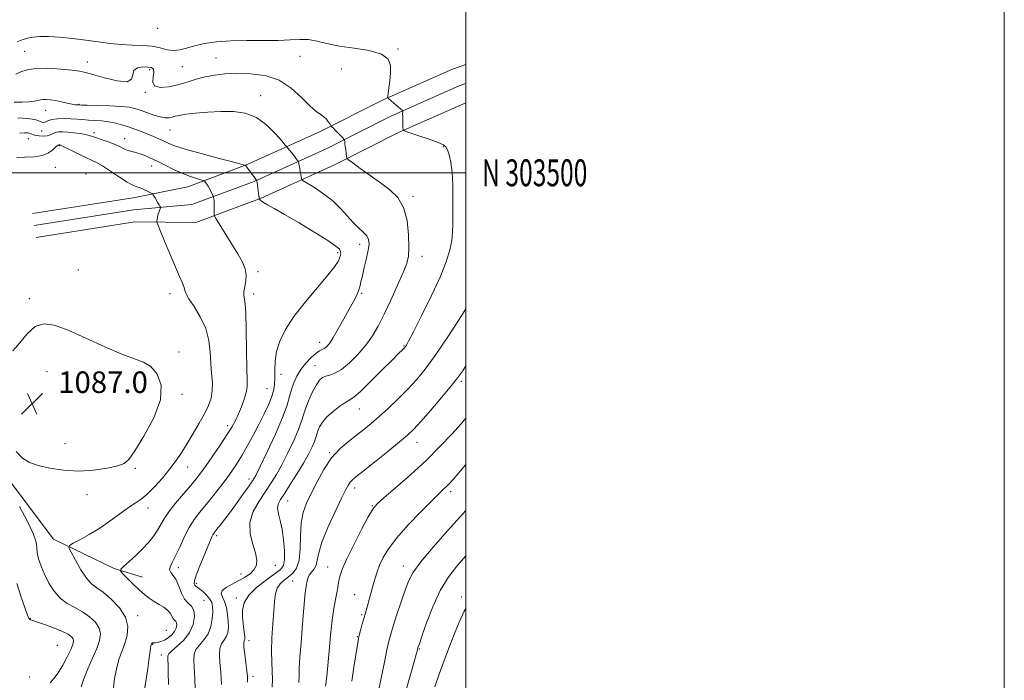
# Model space of a CAD drawing. Extents: x 2104800 to 2107700, y 302300 to 305200.
# Drawn here: x 2107334 to 2107700, y 303311 to 303557 of the extents above; entities that cross this region are included whole.
import ezdxf
from ezdxf.enums import TextEntityAlignment as Align

# ---------------------------------------------------------------- set-up
doc = ezdxf.new("R2010")
doc.units = 0
doc.header["$MEASUREMENT"] = 0
for name, color, linetype, lineweight in [('BREAKLINE DTM HARD', 7, 'Continuous', 0), ('CONTOUR INDEX', 41, 'Continuous', 13), ('CONTOUR INTERMEDIATE', 44, 'Continuous', 0), ('GRID LINE', 7, 'Continuous', 0), ('GRID TEXT', 7, 'Continuous', 0), ('SPOT ELEVATION', 7, 'Continuous', 0), ('SPOT ELEVATION DTM', 2, 'Continuous', 13)]:
    doc.layers.add(name, color=color, linetype=linetype, lineweight=lineweight)
doc.styles.add('Style-WORKING', font='WORKING.shx')

# ---------------------------------------------------------------- blocks, each defined once
blk = doc.blocks.new('SPOT')
at = {"layer": 'SPOT ELEVATION'}
for p, q in [((-3.91, -3.91), (3.82, 3.81)), ((-1.65, 3.77), (1.72, -3.93))]:
    blk.add_line(p, q, dxfattribs=at)

msp = doc.modelspace()

# ---------------------------------------------------------------- linework, layer by layer
at = {"layer": 'BREAKLINE DTM HARD'}
for points in [[(2107338.93, 303484.83, 1084.87), (2107376.31, 303490.72, 1084.67), (2107396.67, 303494.81, 1082.8), (2107418.73, 303503.02, 1079.92), (2107445.1, 303514.99, 1076.47), (2107469.18, 303527.14, 1074.12), (2107494.97, 303538.58, 1072.29), (2107500, 303540.31, 1072.183)], [(2107339.63, 303480.38, 1085.07), (2107376.46, 303486.19, 1084.87), (2107398.18, 303488.17, 1083), (2107421.31, 303496.78, 1080.12), (2107448.02, 303508.9, 1076.67), (2107472.07, 303521.04, 1074.32), (2107497.44, 303532.29, 1072.49), (2107500, 303533.17, 1072.434)], [(2107340.33, 303475.93, 1084.87), (2107376.93, 303481.71, 1084.67), (2107399.69, 303481.53, 1082.8), (2107423.89, 303490.54, 1079.92), (2107450.94, 303502.81, 1076.47), (2107474.96, 303514.94, 1074.12), (2107499.91, 303526, 1072.29), (2107500, 303526.031, 1072.288)], [(2107315.53, 303464.25, 1084.97), (2107318.35, 303437.64, 1085.5), (2107324.25, 303410.12, 1085.93), (2107330.63, 303385.24, 1085.55), (2107346.79, 303363.81, 1084.54), (2107369.27, 303352.93, 1082.23), (2107379.86, 303349.72, 1080.99)]]:
    msp.add_polyline3d(points, dxfattribs=at)
at = {"layer": 'CONTOUR INDEX', "flags": 128}
for points, elevation in [([(2107389.507, 303309.768), (2107389.382, 303314.339), (2107389.315, 303317.283), (2107389.27, 303318.941), (2107389.233, 303319.836), (2107389.253, 303320.452), (2107389.633, 303321.145), (2107390.74, 303322.238), (2107392.764, 303323.974), (2107395.196, 303326.295), (2107397.352, 303329.065), (2107398.678, 303332.097), (2107399.15, 303335.002), (2107398.876, 303337.339), (2107397.994, 303338.852), (2107396.766, 303340.02), (2107395.486, 303341.502), (2107394.374, 303343.746), (2107393.375, 303346.346), (2107392.358, 303348.681), (2107391.268, 303350.294), (2107390.335, 303351.39), (2107389.864, 303352.341), (2107390.08, 303353.497), (2107390.891, 303355.146), (2107392.13, 303357.557), (2107393.643, 303360.854), (2107395.345, 303364.588), (2107397.166, 303368.164), (2107399.066, 303371.16), (2107401.126, 303373.851), (2107403.457, 303376.681), (2107406.1, 303379.954), (2107408.812, 303383.413), (2107411.28, 303386.656), (2107413.293, 303389.427), (2107415.046, 303392.05), (2107416.834, 303394.995), (2107418.872, 303398.587), (2107421.046, 303402.588), (2107423.158, 303406.617), (2107425.034, 303410.349), (2107426.586, 303413.678), (2107427.747, 303416.557), (2107428.478, 303419.001), (2107428.851, 303421.285), (2107428.964, 303423.745), (2107428.948, 303426.645), (2107429.059, 303429.956), (2107429.589, 303433.575), (2107430.807, 303437.446), (2107432.914, 303441.71), (2107436.09, 303446.555), (2107440.327, 303452.002), (2107444.853, 303457.405), (2107448.707, 303461.954), (2107451.167, 303465.054), (2107452.466, 303466.979), (2107453.076, 303468.221), (2107453.393, 303469.199), (2107453.5, 303470.037), (2107453.404, 303470.79), (2107452.99, 303471.574), (2107451.673, 303472.756), (2107448.744, 303474.77), (2107443.843, 303477.842), (2107438.002, 303481.372), (2107432.595, 303484.554), (2107428.703, 303486.768), (2107426.219, 303488.137), (2107424.741, 303488.97), (2107423.903, 303489.53), (2107423.489, 303489.902), (2107423.321, 303490.127), (2107423.248, 303490.243), (2107423.222, 303490.293), (2107423.219, 303490.321), (2107423.217, 303490.377), (2107423.203, 303490.534), (2107423.161, 303490.873), (2107423.081, 303491.456), (2107422.967, 303492.266), (2107422.823, 303493.267), (2107422.66, 303494.396), (2107422.5, 303495.489), (2107422.372, 303496.358), (2107422.295, 303496.868), (2107422.26, 303497.093), (2107422.247, 303497.164), (2107422.226, 303497.211), (2107422.117, 303497.364), (2107421.826, 303497.755), (2107421.296, 303498.467), (2107420.613, 303499.385), (2107419.901, 303500.348), (2107419.265, 303501.214), (2107418.752, 303501.917), (2107418.391, 303502.414), (2107418.038, 303502.722), (2107416.841, 303503.112), (2107413.775, 303503.921), (2107408.282, 303505.356), (2107401.672, 303507.124), (2107395.724, 303508.803), (2107391.772, 303510.074), (2107389.378, 303511.02), (2107387.659, 303511.826), (2107385.886, 303512.642), (2107383.942, 303513.489), (2107381.863, 303514.355), (2107379.678, 303515.228), (2107377.391, 303516.094), (2107375.001, 303516.938), (2107372.509, 303517.738), (2107369.942, 303518.434), (2107367.328, 303518.96), (2107364.709, 303519.277), (2107362.166, 303519.457), (2107359.79, 303519.601), (2107357.624, 303519.784), (2107355.516, 303519.975), (2107353.265, 303520.116), (2107350.762, 303520.152), (2107348.269, 303520.047), (2107346.14, 303519.765), (2107344.638, 303519.314), (2107343.661, 303518.871), (2107343.016, 303518.654), (2107342.462, 303518.818), (2107341.562, 303519.244), (2107339.834, 303519.751), (2107336.995, 303520.178), (2107333.571, 303520.456)], 1080), ([(2107437.9, 303310.473), (2107437.985, 303312.9), (2107438.077, 303315.842), (2107438.341, 303320.102), (2107438.732, 303325.256), (2107439.152, 303330.572), (2107439.524, 303335.411), (2107439.843, 303339.493), (2107440.121, 303342.633), (2107440.37, 303344.74), (2107440.592, 303346.118), (2107440.787, 303347.168), (2107440.975, 303348.221), (2107441.271, 303349.314), (2107441.81, 303350.413), (2107442.657, 303351.51), (2107443.599, 303352.716), (2107444.352, 303354.166), (2107444.773, 303356.05), (2107445.291, 303358.759), (2107446.477, 303362.735), (2107448.681, 303368.136), (2107451.371, 303373.981), (2107453.798, 303379.003), (2107455.394, 303382.255), (2107456.33, 303384.05), (2107456.962, 303385.022), (2107457.688, 303385.793), (2107459.079, 303386.949), (2107461.751, 303389.064), (2107466.012, 303392.458), (2107470.946, 303396.421), (2107475.332, 303399.987), (2107478.327, 303402.519), (2107480.607, 303404.709), (2107483.226, 303407.578), (2107486.902, 303411.791), (2107491.013, 303416.597), (2107494.601, 303420.887), (2107497.01, 303423.917), (2107498.792, 303426.39), (2107500, 303428.186)], 1070), ([(2107488.453, 303308.926), (2107490.018, 303313.616), (2107491.893, 303318.704), (2107493.897, 303323.873), (2107495.782, 303328.708), (2107497.445, 303332.961), (2107499.376, 303337.071), (2107500, 303338.076)], 1060)]:
    msp.add_lwpolyline(points, dxfattribs=dict(at, elevation=elevation))
at = {"layer": 'CONTOUR INTERMEDIATE', "flags": 128}
for points, elevation in [([(2107418.874, 303310.654), (2107418.84, 303312.732), (2107418.617, 303314.887), (2107418.226, 303317.815), (2107417.8, 303321.019), (2107417.501, 303323.704), (2107417.442, 303325.284), (2107417.551, 303326.009), (2107417.71, 303326.338), (2107417.814, 303326.687), (2107417.824, 303327.312), (2107417.715, 303328.429), (2107417.485, 303330.177), (2107417.215, 303332.406), (2107417.004, 303334.892), (2107417.015, 303337.456), (2107417.642, 303340.116), (2107419.339, 303342.933), (2107422.325, 303345.898), (2107425.883, 303348.709), (2107429.057, 303350.993), (2107431.108, 303352.568), (2107432.158, 303354.035), (2107432.541, 303356.186), (2107432.544, 303359.552), (2107432.255, 303363.603), (2107431.715, 303367.547), (2107431.001, 303370.753), (2107430.346, 303373.236), (2107430.024, 303375.173), (2107430.265, 303376.797), (2107431.143, 303378.556), (2107432.687, 303380.953), (2107434.856, 303384.309), (2107437.308, 303388.213), (2107439.626, 303392.072), (2107441.474, 303395.392), (2107442.824, 303398.079), (2107443.73, 303400.14), (2107444.27, 303401.633), (2107444.627, 303402.825), (2107445.013, 303404.032), (2107445.634, 303405.512), (2107446.676, 303407.263), (2107448.322, 303409.224), (2107450.631, 303411.294), (2107453.164, 303413.214), (2107455.361, 303414.688), (2107456.9, 303415.614), (2107458.413, 303416.675), (2107460.775, 303418.75), (2107464.525, 303422.371), (2107468.865, 303426.687), (2107472.666, 303430.502), (2107475.068, 303432.904), (2107476.3, 303434.121), (2107476.859, 303434.668), (2107477.173, 303434.987), (2107477.386, 303435.231), (2107477.57, 303435.48), (2107477.866, 303435.958), (2107478.676, 303437.456), (2107480.47, 303440.906), (2107483.491, 303446.831), (2107487.083, 303454.106), (2107490.361, 303461.198), (2107492.636, 303466.897), (2107493.989, 303471.296), (2107494.695, 303474.816), (2107495.008, 303477.903), (2107495.094, 303481.104), (2107495.096, 303484.998), (2107495.116, 303489.92), (2107495.072, 303495.261), (2107494.839, 303500.171), (2107494.342, 303503.975), (2107493.702, 303506.689), (2107493.093, 303508.503), (2107492.554, 303509.64), (2107491.603, 303510.448), (2107489.623, 303511.31), (2107486.289, 303512.489), (2107482.434, 303513.773), (2107479.178, 303514.831), (2107477.36, 303515.456), (2107476.685, 303515.938), (2107476.573, 303516.691), (2107476.545, 303517.991), (2107476.513, 303519.562), (2107476.489, 303520.993), (2107476.483, 303521.964), (2107476.489, 303522.523), (2107476.498, 303522.81), (2107476.472, 303522.977), (2107476.247, 303523.223), (2107475.632, 303523.759), (2107474.529, 303524.708), (2107473.217, 303525.839), (2107472.07, 303526.829), (2107471.373, 303527.436), (2107471.05, 303527.723), (2107470.936, 303527.828), (2107470.899, 303527.931), (2107470.94, 303528.36), (2107471.096, 303529.484), (2107471.378, 303531.539), (2107471.706, 303534.231), (2107471.977, 303537.137), (2107471.984, 303539.878), (2107471.102, 303542.256), (2107468.603, 303544.124), (2107464.083, 303545.402), (2107458.435, 303546.307), (2107452.875, 303547.128), (2107448.347, 303548.062), (2107444.694, 303548.943), (2107441.489, 303549.512), (2107438.302, 303549.602), (2107434.701, 303549.402), (2107430.255, 303549.192), (2107424.719, 303549.172), (2107418.606, 303549.214), (2107412.616, 303549.112), (2107407.329, 303548.708), (2107402.845, 303548.048), (2107399.144, 303547.225), (2107396.16, 303546.36), (2107393.662, 303545.679), (2107391.371, 303545.431), (2107389.029, 303545.765), (2107386.447, 303546.422), (2107383.455, 303547.037), (2107379.939, 303547.347), (2107376.027, 303547.484), (2107371.903, 303547.68), (2107367.701, 303548.108), (2107363.352, 303548.704), (2107358.735, 303549.347), (2107353.831, 303549.924), (2107349.038, 303550.368), (2107344.857, 303550.62), (2107341.643, 303550.637), (2107339.181, 303550.43), (2107337.111, 303550.026), (2107335.136, 303549.444), (2107333.211, 303548.687)], 1074), ([(2107409.123, 303309.748), (2107408.883, 303314.263), (2107408.587, 303318.02), (2107408.414, 303320.977), (2107408.58, 303323.215), (2107409.217, 303324.856), (2107410.107, 303326.177), (2107410.948, 303327.489), (2107411.497, 303329.06), (2107411.738, 303330.959), (2107411.716, 303333.209), (2107411.469, 303335.769), (2107411.009, 303338.352), (2107410.343, 303340.611), (2107409.559, 303342.299), (2107409.077, 303343.573), (2107409.398, 303344.69), (2107410.854, 303345.862), (2107413.098, 303347.107), (2107415.614, 303348.393), (2107417.948, 303349.703), (2107419.902, 303351.06), (2107421.34, 303352.498), (2107422.147, 303354.088), (2107422.301, 303356.041), (2107421.802, 303358.602), (2107420.774, 303361.928), (2107419.836, 303365.811), (2107419.736, 303369.949), (2107420.983, 303374.067), (2107423.139, 303377.984), (2107425.531, 303381.542), (2107427.642, 303384.695), (2107429.576, 303387.831), (2107431.589, 303391.451), (2107433.834, 303395.844), (2107436.037, 303400.469), (2107437.815, 303404.573), (2107438.922, 303407.637), (2107439.656, 303410.082), (2107440.449, 303412.561), (2107441.618, 303415.523), (2107443.027, 303418.6), (2107444.424, 303421.217), (2107445.628, 303422.944), (2107446.748, 303423.926), (2107447.964, 303424.448), (2107449.444, 303424.826), (2107451.323, 303425.487), (2107453.725, 303426.886), (2107456.683, 303429.327), (2107459.854, 303432.502), (2107462.804, 303435.948), (2107465.232, 303439.356), (2107467.37, 303443.022), (2107469.584, 303447.394), (2107472.104, 303452.685), (2107474.623, 303458.171), (2107476.698, 303462.893), (2107477.997, 303466.242), (2107478.628, 303469.005), (2107478.813, 303472.323), (2107478.693, 303476.967), (2107478.109, 303482.254), (2107476.827, 303487.134), (2107474.677, 303490.831), (2107471.764, 303493.671), (2107468.256, 303496.254), (2107464.402, 303499), (2107460.752, 303501.621), (2107457.935, 303503.654), (2107456.389, 303504.8), (2107455.793, 303505.437), (2107455.636, 303506.111), (2107455.5, 303507.225), (2107455.331, 303508.602), (2107455.169, 303509.924), (2107455.047, 303510.933), (2107454.964, 303511.623), (2107454.914, 303512.049), (2107454.864, 303512.293), (2107454.687, 303512.545), (2107454.23, 303513.02), (2107453.409, 303513.856), (2107452.404, 303514.879), (2107451.463, 303515.839), (2107450.781, 303516.534), (2107450.347, 303516.979), (2107450.096, 303517.235), (2107449.954, 303517.389), (2107449.798, 303517.602), (2107449.494, 303518.059), (2107448.938, 303518.874), (2107448.132, 303519.895), (2107447.11, 303520.899), (2107445.863, 303521.791), (2107444.219, 303522.966), (2107441.965, 303524.942), (2107438.929, 303528), (2107435.109, 303531.457), (2107430.543, 303534.394), (2107425.35, 303536.111), (2107419.956, 303536.805), (2107414.87, 303536.895), (2107410.472, 303536.724), (2107406.65, 303536.33), (2107403.167, 303535.674), (2107399.808, 303534.752), (2107396.456, 303533.706), (2107393.015, 303532.714), (2107389.508, 303531.97), (2107386.412, 303531.732), (2107384.322, 303532.276), (2107383.612, 303533.732), (2107383.775, 303535.639), (2107384.085, 303537.392), (2107383.932, 303538.519), (2107383.177, 303539.092), (2107381.8, 303539.319), (2107379.886, 303539.334), (2107377.95, 303538.98), (2107376.613, 303538.029), (2107376.187, 303536.417), (2107375.751, 303534.757), (2107374.076, 303533.824), (2107370.38, 303534.153), (2107365.674, 303535.287), (2107361.415, 303536.528), (2107358.61, 303537.332), (2107356.467, 303537.786), (2107353.746, 303538.135), (2107349.594, 303538.543), (2107344.721, 303538.849), (2107340.23, 303538.811), (2107336.952, 303538.282), (2107334.65, 303537.479), (2107332.816, 303536.713)], 1076), ([(2107399.399, 303307.741), (2107399.257, 303312.143), (2107399.085, 303316.059), (2107398.928, 303318.943), (2107399.024, 303321.024), (2107399.66, 303322.726), (2107400.992, 303324.429), (2107402.663, 303326.344), (2107404.187, 303328.641), (2107405.186, 303331.389), (2107405.707, 303334.256), (2107405.902, 303336.806), (2107405.879, 303338.728), (2107405.566, 303340.204), (2107404.842, 303341.537), (2107403.664, 303342.943), (2107402.285, 303344.29), (2107401.035, 303345.355), (2107400.165, 303345.994), (2107399.624, 303346.358), (2107399.287, 303346.676), (2107399.085, 303347.205), (2107399.186, 303348.334), (2107399.818, 303350.479), (2107401.094, 303353.833), (2107402.679, 303357.688), (2107404.123, 303361.111), (2107405.084, 303363.389), (2107405.643, 303364.693), (2107405.985, 303365.417), (2107406.295, 303365.933), (2107406.745, 303366.533), (2107407.506, 303367.488), (2107408.717, 303369.025), (2107410.388, 303371.197), (2107412.5, 303374.013), (2107414.962, 303377.377), (2107417.413, 303380.774), (2107419.419, 303383.587), (2107420.738, 303385.512), (2107421.882, 303387.503), (2107423.552, 303390.83), (2107426.195, 303396.297), (2107429.249, 303402.859), (2107431.899, 303409.005), (2107433.548, 303413.581), (2107434.467, 303416.86), (2107435.149, 303419.472), (2107436.009, 303421.943), (2107437.175, 303424.388), (2107438.698, 303426.821), (2107440.57, 303429.206), (2107442.537, 303431.328), (2107444.288, 303432.923), (2107445.593, 303433.828), (2107446.555, 303434.295), (2107447.365, 303434.676), (2107448.207, 303435.32), (2107449.256, 303436.557), (2107450.684, 303438.713), (2107452.576, 303441.941), (2107454.675, 303445.701), (2107456.638, 303449.282), (2107458.187, 303452.127), (2107459.318, 303454.314), (2107460.092, 303456.073), (2107460.593, 303457.662), (2107460.996, 303459.429), (2107461.501, 303461.747), (2107462.236, 303464.823), (2107463.046, 303468.203), (2107463.703, 303471.269), (2107464.006, 303473.557), (2107463.844, 303475.229), (2107463.133, 303476.601), (2107461.831, 303477.969), (2107460.077, 303479.537), (2107458.052, 303481.493), (2107455.879, 303483.946), (2107453.43, 303486.718), (2107450.518, 303489.557), (2107447.099, 303492.217), (2107443.711, 303494.475), (2107441.036, 303496.113), (2107439.561, 303497.014), (2107439, 303497.466), (2107438.873, 303497.854), (2107438.779, 303498.49), (2107438.64, 303499.38), (2107438.458, 303500.454), (2107438.241, 303501.624), (2107438.026, 303502.724), (2107437.856, 303503.57), (2107437.752, 303504.047), (2107437.645, 303504.315), (2107437.442, 303504.605), (2107437.071, 303505.101), (2107436.54, 303505.798), (2107435.877, 303506.647), (2107435.127, 303507.582), (2107434.406, 303508.467), (2107433.844, 303509.15), (2107433.468, 303509.604), (2107432.885, 303510.298), (2107431.594, 303511.83), (2107429.232, 303514.539), (2107425.978, 303517.748), (2107422.146, 303520.527), (2107418, 303522.161), (2107413.593, 303522.807), (2107408.929, 303522.839), (2107404.101, 303522.586), (2107399.575, 303522.19), (2107395.908, 303521.747), (2107393.481, 303521.339), (2107391.966, 303520.985), (2107390.859, 303520.687), (2107389.71, 303520.47), (2107388.288, 303520.445), (2107386.418, 303520.746), (2107384.021, 303521.442), (2107381.409, 303522.352), (2107378.994, 303523.234), (2107376.998, 303523.894), (2107374.885, 303524.347), (2107371.932, 303524.656), (2107367.729, 303524.877), (2107363.137, 303525.032), (2107359.327, 303525.131), (2107357.164, 303525.188), (2107356.263, 303525.214), (2107355.928, 303525.221), (2107355.549, 303525.23), (2107354.855, 303525.303), (2107353.662, 303525.513), (2107351.872, 303525.9), (2107349.73, 303526.375), (2107347.568, 303526.816), (2107345.665, 303527.123), (2107344.097, 303527.276), (2107342.889, 303527.277), (2107341.995, 303527.137), (2107341.085, 303526.908), (2107339.759, 303526.652), (2107337.726, 303526.428), (2107335.123, 303526.276), (2107332.195, 303526.234)], 1078), ([(2107380.591, 303307.855), (2107381.19, 303311.723), (2107381.778, 303315.557), (2107382.245, 303318.814), (2107382.586, 303321.348), (2107382.82, 303323.106), (2107382.967, 303324.093), (2107383.055, 303324.54), (2107383.114, 303324.733), (2107383.171, 303324.905), (2107383.249, 303325.065), (2107383.367, 303325.173), (2107383.56, 303325.204), (2107383.908, 303325.206), (2107384.507, 303325.247), (2107385.423, 303325.396), (2107386.599, 303325.721), (2107387.95, 303326.29), (2107389.375, 303327.147), (2107390.703, 303328.224), (2107391.746, 303329.427), (2107392.361, 303330.655), (2107392.581, 303331.777), (2107392.485, 303332.658), (2107392.154, 303333.226), (2107391.694, 303333.664), (2107391.213, 303334.219), (2107390.767, 303335.076), (2107390.185, 303336.159), (2107389.241, 303337.325), (2107387.789, 303338.463), (2107386.002, 303339.574), (2107384.134, 303340.688), (2107382.365, 303341.856), (2107380.59, 303343.218), (2107378.633, 303344.935), (2107376.415, 303347.064), (2107374.252, 303349.234), (2107372.557, 303350.972), (2107371.685, 303351.981), (2107371.751, 303352.686), (2107372.814, 303353.693), (2107374.836, 303355.445), (2107377.404, 303357.757), (2107380.008, 303360.28), (2107382.233, 303362.725), (2107384.031, 303365.025), (2107385.447, 303367.172), (2107386.59, 303369.208), (2107387.829, 303371.384), (2107389.593, 303374.002), (2107392.145, 303377.226), (2107395.062, 303380.658), (2107397.754, 303383.765), (2107399.811, 303386.209), (2107401.559, 303388.454), (2107403.507, 303391.16), (2107405.999, 303394.764), (2107408.712, 303398.79), (2107411.161, 303402.536), (2107412.984, 303405.494), (2107414.331, 303407.941), (2107415.477, 303410.35), (2107416.62, 303413.05), (2107417.654, 303415.817), (2107418.395, 303418.283), (2107418.719, 303420.342), (2107418.74, 303422.934), (2107418.631, 303427.262), (2107418.524, 303433.991), (2107418.392, 303441.645), (2107418.169, 303448.213), (2107417.832, 303452.223), (2107417.537, 303454.361), (2107417.485, 303455.852), (2107417.787, 303457.678), (2107418.192, 303459.834), (2107418.361, 303462.076), (2107417.998, 303464.266), (2107416.982, 303466.718), (2107415.237, 303469.853), (2107412.805, 303473.867), (2107410.208, 303478.032), (2107408.085, 303481.393), (2107406.908, 303483.281), (2107406.48, 303484.177), (2107406.431, 303484.851), (2107406.454, 303485.894), (2107406.468, 303487.202), (2107406.456, 303488.492), (2107406.403, 303489.533), (2107406.33, 303490.293), (2107406.264, 303490.79), (2107406.213, 303491.076), (2107406.105, 303491.355), (2107405.847, 303491.866), (2107405.381, 303492.766), (2107404.788, 303493.886), (2107404.185, 303494.974), (2107403.671, 303495.826), (2107403.273, 303496.427), (2107403.002, 303496.808), (2107402.812, 303497.019), (2107402.438, 303497.176), (2107401.557, 303497.413), (2107399.927, 303497.855), (2107397.618, 303498.586), (2107394.775, 303499.679), (2107391.572, 303501.151), (2107388.287, 303502.796), (2107385.222, 303504.352), (2107382.612, 303505.606), (2107380.42, 303506.547), (2107378.542, 303507.212), (2107376.884, 303507.655), (2107375.409, 303508.002), (2107374.09, 303508.398), (2107372.862, 303508.954), (2107371.496, 303509.662), (2107369.723, 303510.482), (2107367.401, 303511.364), (2107364.906, 303512.219), (2107362.743, 303512.949), (2107361.243, 303513.484), (2107360.056, 303513.88), (2107358.66, 303514.219), (2107356.683, 303514.564), (2107354.361, 303514.881), (2107352.081, 303515.115), (2107350.156, 303515.217), (2107348.609, 303515.162), (2107347.388, 303514.933), (2107346.414, 303514.537), (2107345.484, 303514.095), (2107344.365, 303513.752), (2107342.921, 303513.62), (2107341.39, 303513.676), (2107340.106, 303513.861), (2107339.296, 303514.12), (2107338.757, 303514.4), (2107338.179, 303514.65), (2107337.295, 303514.817), (2107335.992, 303514.842), (2107334.203, 303514.667)], 1082), ([(2107368.933, 303307.379), (2107369.466, 303312.037), (2107370.246, 303316.13), (2107371.198, 303319.455), (2107372.233, 303322.296), (2107373.26, 303325.053), (2107374.119, 303328.052), (2107374.373, 303331.304), (2107373.516, 303334.745), (2107371.261, 303338.255), (2107368.212, 303341.49), (2107365.193, 303344.055), (2107362.824, 303345.754), (2107360.906, 303347.21), (2107359.038, 303349.247), (2107356.95, 303352.386), (2107354.905, 303355.938), (2107353.299, 303358.912), (2107352.49, 303360.606), (2107352.68, 303361.479), (2107354.03, 303362.277), (2107356.602, 303363.608), (2107360.05, 303365.513), (2107363.927, 303367.891), (2107367.819, 303370.592), (2107371.451, 303373.274), (2107374.582, 303375.544), (2107377.083, 303377.177), (2107379.276, 303378.621), (2107381.596, 303380.489), (2107384.342, 303383.215), (2107387.278, 303386.51), (2107390.033, 303389.901), (2107392.346, 303393.046), (2107394.386, 303396.111), (2107396.433, 303399.389), (2107398.673, 303403.063), (2107400.919, 303406.867), (2107402.894, 303410.422), (2107404.371, 303413.467), (2107405.323, 303416.204), (2107405.773, 303418.952), (2107405.777, 303421.982), (2107405.517, 303425.37), (2107405.205, 303429.143), (2107404.952, 303433.296), (2107404.457, 303437.685), (2107403.316, 303442.135), (2107401.312, 303446.436), (2107398.98, 303450.241), (2107397.038, 303453.173), (2107396.005, 303455.015), (2107395.583, 303456.202), (2107395.273, 303457.331), (2107394.653, 303458.948), (2107393.598, 303461.387), (2107392.061, 303464.929), (2107390.078, 303469.616), (2107388.03, 303474.53), (2107386.38, 303478.513), (2107385.471, 303480.734), (2107385.151, 303481.661), (2107385.146, 303482.088), (2107385.231, 303482.663), (2107385.371, 303483.44), (2107385.579, 303484.327), (2107385.855, 303485.228), (2107386.145, 303486.037), (2107386.38, 303486.643), (2107386.501, 303486.988), (2107386.485, 303487.222), (2107386.318, 303487.542), (2107385.998, 303488.1), (2107385.569, 303488.846), (2107385.084, 303489.681), (2107384.6, 303490.506), (2107384.171, 303491.232), (2107383.851, 303491.771), (2107383.647, 303492.078), (2107383.369, 303492.295), (2107382.78, 303492.607), (2107381.722, 303493.141), (2107380.372, 303493.781), (2107378.987, 303494.356), (2107377.712, 303494.784), (2107376.244, 303495.361), (2107374.167, 303496.478), (2107371.244, 303498.36), (2107367.954, 303500.581), (2107364.954, 303502.55), (2107362.698, 303503.848), (2107360.824, 303504.739), (2107358.764, 303505.662), (2107356.153, 303506.92), (2107353.411, 303508.293), (2107351.16, 303509.43), (2107349.856, 303510.069), (2107349.3, 303510.314), (2107349.128, 303510.358), (2107349.036, 303510.363), (2107348.962, 303510.36), (2107348.904, 303510.349), (2107348.855, 303510.331), (2107348.793, 303510.311), (2107348.69, 303510.297), (2107348.508, 303510.267), (2107348.159, 303510.071), (2107347.542, 303509.527), (2107346.54, 303508.545), (2107344.968, 303507.399), (2107342.622, 303506.452), (2107339.458, 303505.965), (2107336.056, 303505.782), (2107333.156, 303505.641)], 1084), ([(2107427.973, 303308.791), (2107428.133, 303311.693), (2107428.034, 303314.683), (2107427.832, 303318.066), (2107427.739, 303322.153), (2107427.903, 303327.079), (2107428.234, 303332.282), (2107428.578, 303337.022), (2107428.846, 303340.726), (2107429.195, 303343.485), (2107429.846, 303345.553), (2107430.953, 303347.17), (2107432.409, 303348.521), (2107434.042, 303349.775), (2107435.671, 303351.152), (2107437.073, 303353.076), (2107438.018, 303356.018), (2107438.383, 303360.232), (2107438.482, 303365.097), (2107438.736, 303369.77), (2107439.488, 303373.653), (2107440.766, 303377.131), (2107442.518, 303380.829), (2107444.694, 303385.17), (2107447.237, 303389.757), (2107450.09, 303393.99), (2107453.175, 303397.41), (2107456.319, 303400.136), (2107459.329, 303402.43), (2107462.091, 303404.555), (2107464.82, 303406.782), (2107467.809, 303409.383), (2107471.248, 303412.538), (2107474.905, 303416.043), (2107478.442, 303419.602), (2107481.656, 303423.083), (2107484.878, 303427.01), (2107488.578, 303432.073), (2107492.993, 303438.594), (2107497.45, 303445.425), (2107500, 303449.414)], 1072), ([(2107352.219, 303441.485), (2107347.091, 303443.344), (2107343.161, 303443.848), (2107339.927, 303442.796), (2107336.973, 303440.192), (2107334.227, 303436.846), (2107331.701, 303433.77)], 1086), ([(2107332.872, 303396.419), (2107335.207, 303393.887), (2107337.793, 303392.321), (2107341.08, 303391.215), (2107345.383, 303390.193), (2107350.488, 303389.393), (2107356.049, 303389.083), (2107361.67, 303389.43), (2107366.756, 303390.199), (2107370.666, 303391.053), (2107373.055, 303391.875), (2107374.774, 303393.412), (2107376.972, 303396.63), (2107380.374, 303402.107), (2107384.008, 303408.87), (2107386.475, 303415.558), (2107386.751, 303421.045), (2107385.289, 303425.154), (2107382.916, 303427.943), (2107380.22, 303429.604), (2107376.826, 303430.864), (2107372.123, 303432.58), (2107365.8, 303435.331), (2107358.763, 303438.574), (2107352.219, 303441.485)], 1086), ([(2107447.798, 303309.196), (2107448.285, 303312.745), (2107448.713, 303316.878), (2107449.169, 303322.234), (2107449.678, 303328.16), (2107450.25, 303333.683), (2107450.881, 303338.04), (2107451.501, 303341.324), (2107452.028, 303343.837), (2107452.405, 303345.859), (2107452.686, 303347.565), (2107452.954, 303349.102), (2107453.337, 303350.705), (2107454.146, 303352.95), (2107455.741, 303356.497), (2107458.291, 303361.656), (2107461.209, 303367.337), (2107463.72, 303372.099), (2107465.363, 303374.971), (2107466.924, 303376.862), (2107469.503, 303379.152), (2107473.86, 303382.881), (2107479.392, 303387.728), (2107485.156, 303393.034), (2107490.351, 303398.198), (2107494.735, 303402.862), (2107498.207, 303406.724), (2107500, 303408.773)], 1068), ([(2107457.564, 303311.025), (2107458.496, 303317.07), (2107459.276, 303322.127), (2107459.775, 303325.244), (2107460.106, 303327.021), (2107460.448, 303328.449), (2107460.93, 303330.287), (2107461.495, 303332.375), (2107462.04, 303334.323), (2107462.497, 303335.876), (2107462.93, 303337.317), (2107463.44, 303339.062), (2107464.096, 303341.402), (2107464.838, 303344.114), (2107465.577, 303346.846), (2107466.261, 303349.342), (2107466.994, 303351.718), (2107467.92, 303354.184), (2107469.219, 303356.952), (2107471.214, 303360.241), (2107474.269, 303364.271), (2107478.518, 303369.081), (2107483.188, 303373.979), (2107487.281, 303378.09), (2107490.044, 303380.777), (2107491.716, 303382.346), (2107492.784, 303383.339), (2107493.763, 303384.332), (2107495.285, 303386.032), (2107498.01, 303389.181), (2107500, 303391.502)], 1066), ([(2107357.086, 303308.913), (2107358.01, 303311.899), (2107359.508, 303315.55), (2107361.257, 303319.502), (2107362.847, 303323.174), (2107363.913, 303326.135), (2107364.267, 303328.548), (2107363.767, 303330.724), (2107362.339, 303332.897), (2107360.179, 303334.986), (2107357.549, 303336.827), (2107354.705, 303338.355), (2107351.86, 303339.88), (2107349.222, 303341.808), (2107346.952, 303344.42), (2107345.043, 303347.506), (2107343.445, 303350.732), (2107342.133, 303353.799), (2107341.172, 303356.536), (2107340.653, 303358.807), (2107340.54, 303360.639), (2107340.287, 303362.717), (2107339.225, 303365.887), (2107336.948, 303370.627), (2107334.111, 303375.937)], 1086), ([(2107467.571, 303307.975), (2107468.591, 303312.788), (2107469.678, 303318.05), (2107470.639, 303322.664), (2107471.359, 303325.896), (2107472.045, 303328.479), (2107472.983, 303331.508), (2107474.359, 303335.735), (2107475.941, 303340.525), (2107477.396, 303344.897), (2107478.594, 303348.224), (2107480.206, 303351.293), (2107483.105, 303355.246), (2107487.777, 303360.785), (2107493.145, 303366.851), (2107497.744, 303371.947), (2107500, 303374.437)], 1064), ([(2107477.844, 303307.808), (2107479.569, 303313.838), (2107480.901, 303318.639), (2107481.655, 303321.413), (2107481.967, 303322.602), (2107482.049, 303322.955), (2107482.084, 303323.109), (2107482.116, 303323.232), (2107482.161, 303323.377), (2107482.274, 303323.716), (2107482.678, 303324.909), (2107483.641, 303327.738), (2107485.348, 303332.643), (2107487.67, 303338.707), (2107490.395, 303344.675), (2107493.355, 303349.595), (2107496.554, 303353.732), (2107500, 303357.615)], 1062), ([(2107345.475, 303310.401), (2107346.896, 303311.965), (2107348.558, 303314.114), (2107350.294, 303316.985), (2107351.9, 303320.096), (2107353.165, 303322.814), (2107353.923, 303324.669), (2107354.188, 303325.847), (2107354.019, 303326.703), (2107353.426, 303327.538), (2107352.21, 303328.459), (2107350.125, 303329.525), (2107347.095, 303330.747), (2107343.746, 303331.952), (2107340.878, 303332.923), (2107339.093, 303333.508), (2107338.199, 303333.823), (2107337.808, 303334.053), (2107337.549, 303334.456), (2107337.119, 303335.585), (2107336.23, 303338.066), (2107334.752, 303342.241), (2107333.176, 303347.317)], 1088)]:
    msp.add_lwpolyline(points, dxfattribs=dict(at, elevation=elevation))
at = {"layer": 'GRID LINE', "flags": 128}
for points in [[(2104800, 302300), (2107700, 302300), (2107700, 305200), (2104800, 305200), (2104800, 302300)], [(2105000, 302500), (2107500, 302500), (2107500, 305000), (2105000, 305000), (2105000, 302500)], [(2107500, 303500), (2105000, 303500)]]:
    msp.add_lwpolyline(points, dxfattribs=at)
at = {"layer": 'SPOT ELEVATION DTM'}
for p in [(2107385.5, 303553.73, 1072.5), (2107336.07, 303545.17, 1075.1), (2107438.35, 303543.31, 1074.8), (2107474.75, 303546.05, 1073.9), (2107359.29, 303541.19, 1075.4), (2107407.17, 303542.63, 1075.1), (2107382.53, 303538.31, 1076.3), (2107394.66, 303539.43, 1074.8), (2107453.71, 303538.58, 1074.7), (2107380.86, 303529.96, 1076.1), (2107423.73, 303528.68, 1077.4), (2107356.24, 303525.48, 1077.9), (2107343.82, 303523.24, 1078.7), (2107342.34, 303515.56, 1080.6), (2107361.81, 303514.95, 1081.6), (2107390.09, 303515.89, 1078.8), (2107337.46, 303512.72, 1082.8), (2107373.26, 303512.67, 1081.3), (2107348.98, 303510.12, 1084.1), (2107491.63, 303509.76, 1074.1), (2107347.4, 303502.05, 1084.6), (2107358.85, 303499.55, 1085.3), (2107383.2, 303502.47, 1082.7), (2107480.35, 303491.23, 1075.7), (2107452.33, 303470.33, 1080.3), (2107460.55, 303473.39, 1078.5), (2107483.62, 303468.92, 1075.4), (2107356.05, 303463.82, 1085.4), (2107422.73, 303463.19, 1081.7), (2107337.75, 303453.18, 1085.8), (2107390.01, 303455.07, 1084.5), (2107421.11, 303454.97, 1081.6), (2107461.25, 303455.15, 1077.8), (2107445.68, 303437.03, 1078.6), (2107477.02, 303435.65, 1074.1), (2107393.4, 303433.34, 1085.7), (2107443.89, 303428.27, 1076.8), (2107344.35, 303426.05, 1086.5), (2107431.31, 303425.13, 1079.4), (2107426.05, 303419.74, 1080.9), (2107498.27, 303422.42, 1069.7), (2107394.5, 303417.67, 1085.9), (2107460.37, 303412.24, 1073.2), (2107411.48, 303406.05, 1082.4), (2107350.99, 303399.34, 1086.6), (2107481.84, 303399.8, 1069.3), (2107449.35, 303395.93, 1072.1), (2107377.13, 303390.11, 1085.9), (2107396.64, 303390.61, 1083.2), (2107419.37, 303386.16, 1078.5), (2107458.68, 303382.78, 1069.5), (2107359.15, 303380.35, 1085.6), (2107494.31, 303381.4, 1065.6), (2107381.9, 303375.4, 1083.4), (2107433.82, 303378.01, 1073.2), (2107465.16, 303376.28, 1068.1), (2107407.37, 303365.16, 1077.7), (2107393.19, 303353.16, 1079.5), (2107429.13, 303354.09, 1075.3), (2107448.67, 303353.48, 1068.8), (2107476.79, 303353.86, 1064.6), (2107416.48, 303350.81, 1076.6), (2107399.78, 303347.36, 1077.7), (2107435.67, 303348.19, 1070.9), (2107458.6, 303343.15, 1066.9), (2107498.3, 303342.3, 1060.4), (2107402.63, 303341.1, 1079.2), (2107414.65, 303341.88, 1074.4), (2107378.08, 303335.35, 1083.6), (2107461.23, 303335.71, 1066.2), (2107338.19, 303334.38, 1087.9), (2107388.65, 303329.85, 1083.2), (2107459.62, 303327.6, 1066.1), (2107348.17, 303324.29, 1089.2), (2107383.6, 303324.69, 1081.9), (2107419.4, 303326.05, 1073.5), (2107386.77, 303320.78, 1080.5), (2107482.62, 303322.97, 1061.9), (2107420.89, 303312.82, 1073.6), (2107337.93, 303312.58, 1088.8)]:
    msp.add_point(p, dxfattribs=at)

# ---------------------------------------------------------------- block references
at = {"layer": 'SPOT ELEVATION'}
msp.add_blockref('SPOT', (2107338.81, 303414.15, 1087), dxfattribs=at)

# ---------------------------------------------------------------- texts
at = {"layer": 'GRID TEXT', "style": 'Style-WORKING', "width": 0.67}
msp.add_text('N 303500', height=10, dxfattribs=at).set_placement((2107506, 303500), align=Align.MIDDLE_LEFT)
at = {"layer": 'SPOT ELEVATION', "style": 'Style-WORKING'}
msp.add_text('1087.0', height=8, dxfattribs=at).set_placement((2107348.52, 303418.15, 1087))

doc.saveas('drawing.dxf')
